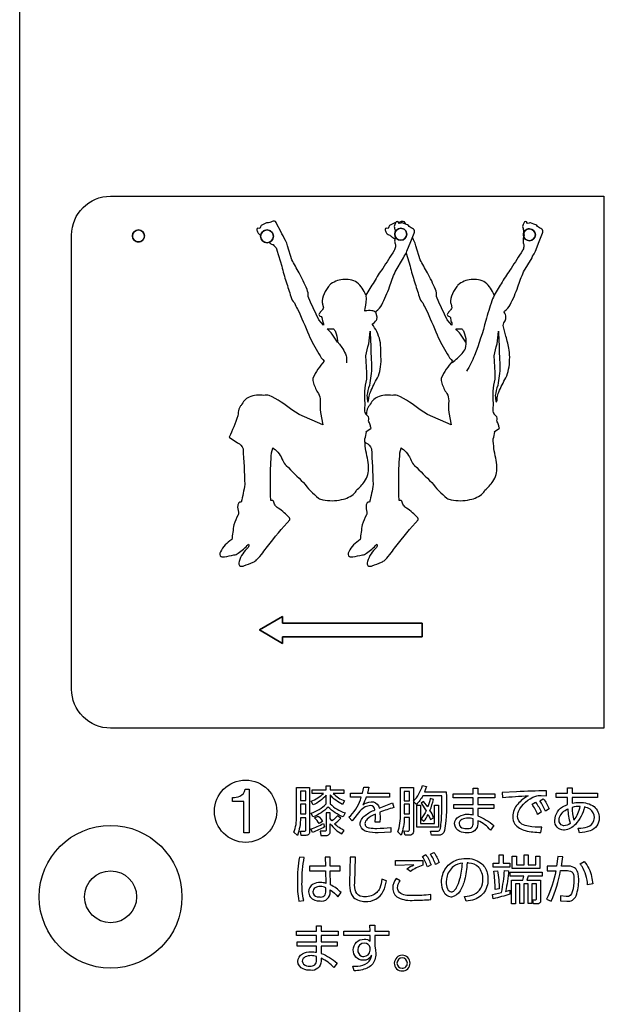
# Model space of a CAD drawing. Extents: x 0 to 17820, y 0 to 12600.
# Drawn here: x 1521 to 1744, y 8115 to 8494 of the extents above; entities that cross this region are included whole.
import ezdxf

# ---------------------------------------------------------------- set-up
doc = ezdxf.new("R2010")
doc.units = 0
doc.header["$LTSCALE"] = 9
doc.linetypes.add('HIDDEN2', pattern=[4.7625, 3.175, -1.5875])
for name, color, linetype in [('P004', 41, 'CONTINUOUS'), ('P015', 111, 'CONTINUOUS'), ('P020', 121, 'CONTINUOUS')]:
    doc.layers.add(name, color=color, linetype=linetype)

# ---------------------------------------------------------------- blocks, each defined once
blk = doc.blocks.new('A$C650A50A6')
at = {"layer": 'P020'}
for radius in [5.5, 2]:
    blk.add_circle((5.5, 5.5), radius, dxfattribs=at)

msp = doc.modelspace()

# ---------------------------------------------------------------- linework, layer by layer
at = {"layer": 'P004'}
msp.add_lwpolyline([(1665.529, 7301.151), (1665.529, 7306.151), (1545.529, 7306.151, -0.4142136), (1520.529, 7331.151), (1520.529, 8981.151, -0.4142136), (1545.529, 9006.151), (1665.529, 9006.151), (1665.529, 9011.151), (1825.529, 9011.151), (1825.529, 9006.151), (1945.529, 9006.151, -0.4142136), (1970.529, 8981.151), (1970.529, 7331.151, -0.4142136), (1945.529, 7306.151), (1825.529, 7306.151), (1825.529, 7301.151)], format="xyb", close=True, dxfattribs=at)
at = {"layer": 'P015'}
for points in [[(1970.534, 8866.148), (1970.534, 7581.153), (1520.527, 7581.153), (1520.527, 7536.153), (1970.534, 7536.153), (1970.534, 7581.153), (1520.529, 7581.153), (1520.529, 8866.148)], [(1612.842, 8258.969), (1621.763, 8264.123), (1612.842, 8258.969), (1621.763, 8253.818)], [(1621.763, 8264.123), (1621.763, 8261.551)], [(1621.763, 8261.551), (1675.596, 8261.551)], [(1675.596, 8261.551), (1675.596, 8256.387)], [(1621.763, 8256.387), (1621.763, 8253.818)], [(1675.596, 8256.387), (1621.763, 8256.387)], [(1630.725, 8196.843), (1628.679, 8196.843), (1628.679, 8193.2), (1630.725, 8193.2)], [(1668.659, 8196.719), (1668.659, 8193.18), (1670.705, 8193.18), (1670.705, 8196.719)], [(1628.679, 8191.79), (1628.679, 8188.065), (1630.725, 8188.065), (1630.725, 8191.79)], [(1668.659, 8191.79), (1668.659, 8188.069), (1670.705, 8188.069), (1670.705, 8191.79)], [(1681.812, 8191.483), (1681.812, 8182.915), (1673.468, 8182.915), (1673.468, 8191.483), (1674.919, 8191.483), (1674.919, 8184.327), (1680.341, 8184.327), (1680.341, 8191.483)], [(1706.812, 8169.112), (1709.287, 8169.112), (1709.287, 8167.538), (1702.864, 8167.538), (1702.864, 8169.112), (1705.155, 8169.112), (1705.155, 8172.302), (1706.812, 8172.302)], [(1716.382, 8168.435), (1719.349, 8168.435), (1719.349, 8171.81), (1720.942, 8171.81), (1720.942, 8167.045), (1710.247, 8167.045), (1710.247, 8171.81), (1711.842, 8171.81), (1711.842, 8168.435), (1714.787, 8168.435), (1714.787, 8172.301), (1716.382, 8172.301)]]:
    msp.add_lwpolyline(points, close=True, dxfattribs=at)
for points in [[(1555.529, 8426.146), (1745.528, 8426.146), (1745.528, 8221.147), (1555.529, 8221.147, -0.4142153), (1540.529, 8236.147), (1540.529, 8411.146, -0.4142056)], [(1566.276, 8413.154, 0.4141647), (1563.97, 8410.848, 0.4142542), (1566.276, 8408.539, 0.4142624), (1568.583, 8410.848, 0.414173)], [(1615.803, 8413.154, 0.4142869), (1613.343, 8410.694, 0.4142056), (1615.803, 8408.233, 0.4141403), (1618.263, 8410.694, 0.4142215)], [(1665.016, 8411.476, -0.41421), (1667.322, 8413.783, 0.41421), (1665.016, 8411.476, 0.3922896), (1667.322, 8409.166, -0.3922896)], [(1669.629, 8411.476, -0.3928456), (1667.322, 8409.166, 0.3928456), (1669.629, 8411.476, 0.4143131), (1667.322, 8413.783, -0.4143131)], [(1714.591, 8411.266, -0.4142357), (1716.899, 8413.574, 0.4142357), (1714.591, 8411.266, 0.4141781), (1716.899, 8408.958, -0.4141781)], [(1719.204, 8411.266, -0.3926538), (1716.899, 8408.958, 0.3926538), (1719.204, 8411.266, 0.3925269), (1716.899, 8413.574, -0.3925269)], [(1642.985, 8369.953), (1640.912, 8372.917, 0.0318198), (1639.024, 8374.977), (1641.352, 8375.051, -0.1282587), (1642.133, 8373.907, -0.0881869), (1642.972, 8370.473)], [(1691.577, 8373.907, -0.0879687), (1692.418, 8370.473), (1692.429, 8369.953), (1690.355, 8372.917, 0.0318585), (1688.47, 8374.977), (1690.796, 8375.051, -0.1282186)], [(1608.861, 8197.584), (1608.861, 8180.836), (1606.852, 8180.836), (1606.852, 8192.839), (1602.506, 8192.839), (1602.506, 8194.444, 0.1112905), (1605.358, 8194.935, 0.2609926), (1607.324, 8197.584)], [(1632.196, 8198.313), (1632.196, 8181.297, -0.4661724), (1630.806, 8179.825), (1628.944, 8179.825), (1628.637, 8181.399), (1630.193, 8181.399, 0.5510082), (1630.725, 8181.95), (1630.725, 8186.594), (1628.679, 8186.594, -0.0832353), (1627.554, 8179.825), (1626.164, 8181.03, 0.0946515), (1627.187, 8187.044), (1627.187, 8198.313)], [(1645.692, 8193.119), (1644.874, 8191.728, -0.113141), (1640.151, 8195.471), (1640.151, 8191.995, 0.1355889), (1645.856, 8188.537), (1645.079, 8186.901, -0.092955), (1639.374, 8190.747, -0.0994282), (1633.483, 8186.901), (1632.747, 8188.334, 0.1177615), (1638.577, 8191.912), (1638.577, 8195.307, -0.105072), (1633.524, 8191.524), (1632.789, 8192.997, 0.1008367), (1637.533, 8196.003), (1633.135, 8196.003), (1633.135, 8197.415), (1638.577, 8197.415), (1638.577, 8198.888), (1640.151, 8198.888), (1640.151, 8197.415), (1645.406, 8197.415), (1645.406, 8196.003), (1641.296, 8196.003, 0.1159285)], [(1655.633, 8191.28, 0.1122125), (1653.658, 8190.749, 0.0806985), (1651.583, 8189.194), (1648.638, 8185.43), (1647.37, 8186.801, 0.1195148), (1651.771, 8193.54, 0.0103591), (1652.116, 8194.49), (1647.902, 8194.49), (1647.902, 8196.127), (1652.605, 8196.127), (1653.036, 8198.416), (1654.999, 8198.335), (1654.488, 8196.127), (1663.018, 8196.127), (1663.018, 8194.49), (1653.995, 8194.49, -0.048908), (1652.646, 8191.545, -0.1548471), (1655.919, 8192.751, -0.2988617), (1658.759, 8191.2, -0.0523123), (1659.03, 8190.36), (1664.143, 8192.301), (1664.634, 8190.522, 0.022635), (1659.275, 8188.744), (1659.357, 8186.412), (1659.295, 8184.858), (1657.514, 8184.858), (1657.618, 8186.82), (1657.576, 8188.048, 0.0912972), (1654.391, 8186.046, 0.1948823), (1653.525, 8184.326, 0.224496), (1653.987, 8183.216, 0.1322981), (1655.23, 8182.685, 0.0476478), (1658.046, 8182.526, 0.028187), (1663.447, 8182.812), (1663.509, 8181.053), (1658.62, 8180.848, -0.0832561), (1654.151, 8181.299, -0.2501529), (1651.766, 8183.428, -0.0665402), (1651.685, 8184.141, -0.1330123), (1652.187, 8185.887, -0.0885792), (1653.66, 8187.521, -0.0682883), (1657.371, 8189.664, 0.3979587)], [(1670.705, 8182.321), (1670.705, 8186.656), (1668.68, 8186.656, -0.0883056), (1667.414, 8179.845), (1666.125, 8181.134, 0.0653072), (1666.982, 8184.479, 0.0335361), (1667.209, 8188.069), (1667.209, 8198.23), (1672.177, 8198.23), (1672.177, 8192.997, 0.1323159), (1675.634, 8198.988), (1677.272, 8198.68), (1676.514, 8196.554), (1684.758, 8196.554, -0.0575956), (1684.164, 8181.645, -0.3910368), (1681.709, 8179.845), (1679.175, 8179.845), (1678.765, 8181.482), (1681.363, 8181.461, 0.3090135), (1682.411, 8181.9, 0.0904282), (1682.712, 8183.099, 0.0315203), (1683.108, 8189.973, 0.0063496), (1683.122, 8195.042), (1675.778, 8195.042, -0.0712219), (1673.325, 8191.709), (1672.177, 8192.914), (1672.177, 8181.911, -0.5448911), (1670.399, 8179.845), (1668.945, 8179.845), (1668.557, 8181.502), (1669.908, 8181.461, 0.5584404)], [(1692.878, 8180.827, -0.1054395), (1690.094, 8181.313, -0.2925484), (1688.031, 8184.264, -0.2706303), (1689.777, 8187.126, -0.1400573), (1693.186, 8187.965, -0.0454106), (1695.231, 8187.76), (1695.231, 8190.174), (1687.766, 8190.174), (1687.766, 8191.728), (1695.231, 8191.728), (1695.231, 8194.267), (1687.457, 8194.267), (1687.457, 8195.841), (1695.231, 8195.841), (1695.231, 8197.987), (1697.029, 8197.987), (1697.029, 8195.841), (1703.553, 8195.841), (1703.553, 8194.267), (1697.029, 8194.267), (1697.029, 8191.728), (1703.165, 8191.728), (1703.165, 8190.174), (1697.029, 8190.174), (1697.029, 8187.311, -0.0930654), (1703.145, 8183.588), (1701.937, 8181.83, 0.1044675), (1697.029, 8185.471), (1697.029, 8184.305, -0.4584751)], [(1711.938, 8196.637), (1706.355, 8196.39), (1706.519, 8194.389, -0.0121962), (1716.417, 8195.104, 0.0865143), (1712.35, 8191.855, 0.1867629), (1710.426, 8187.128, 0.1532), (1711.242, 8184.18, 0.1670778), (1715.279, 8181.652, 0.0628412), (1721.243, 8180.951), (1721.612, 8182.936, -0.0527461), (1716.458, 8183.304, -0.0859381), (1713.996, 8184.165, -0.2725986), (1712.327, 8187.251, -0.0890411), (1712.657, 8189.024, -0.1954368), (1719.281, 8194.919, -0.1023903), (1721.347, 8195.166), (1723.433, 8195.083), (1723.391, 8196.964, 0.0136769)], [(1740.209, 8181.557, -0.0825441), (1736.173, 8180.848), (1735.702, 8182.546, 0.0847188), (1739.277, 8183.109, 0.2328664), (1741.72, 8185.49, 0.0685935), (1741.881, 8186.698, 0.2602945), (1740.227, 8189.891, 0.0772146), (1738.097, 8190.768, -0.1193564), (1734.572, 8183.97, -0.1664158), (1730.439, 8181.852, -0.0209547), (1729.999, 8181.83, -0.4276502), (1726.664, 8185.552, -0.2955074), (1730.425, 8191.181, -0.0328246), (1731.573, 8191.688), (1731.553, 8194.387), (1727.236, 8194.387), (1727.236, 8196.065), (1731.553, 8196.065), (1731.553, 8198.11), (1733.351, 8198.11), (1733.351, 8196.065), (1743.128, 8196.065), (1743.128, 8194.387), (1733.33, 8194.387), (1733.33, 8192.199, -0.0521744), (1736.297, 8192.506, -0.1626093), (1741.765, 8190.885, -0.2305417), (1743.742, 8186.534, -0.3263621)], [(1676.085, 8192.914), (1675.143, 8192.199), (1677.088, 8189.316, -0.041479), (1675.205, 8186.186), (1676.187, 8185.227, 0.0620823), (1677.864, 8187.885), (1678.745, 8185.879), (1679.973, 8186.636, 0.0649658), (1678.56, 8189.418, 0.0505017), (1679.911, 8193.691), (1678.622, 8194.019, -0.0560354), (1677.701, 8190.768)], [(1722.225, 8193.938, -0.0613513), (1724.475, 8190.072), (1723.043, 8189.173, 0.0613046), (1720.897, 8193.119)], [(1719.199, 8192.63, -0.0601863), (1721.448, 8188.765), (1720.017, 8187.864, 0.0648382), (1717.869, 8191.812)], [(1729.742, 8183.565, -0.3381714), (1728.321, 8185.676, -0.0770643), (1728.495, 8186.797, -0.1917291), (1731.634, 8190.012, 0.0622239), (1732.595, 8184.388, -0.1585616), (1730.142, 8183.528, -0.0556061)], [(1733.351, 8190.604, 0.0667019), (1733.985, 8185.676, 0.0760344), (1735.507, 8188.226, 0.0241589), (1736.481, 8190.973, 0.0784794)], [(1634.117, 8186.534), (1635.488, 8187.27, -0.0660191), (1637.124, 8185.184), (1635.857, 8184.345, 0.0828914)], [(1638.577, 8179.825, 0.4831609), (1640.151, 8181.42), (1640.151, 8184.324, 0.1112943), (1644.609, 8180.378), (1645.57, 8181.644, -0.0782621), (1641.787, 8184.303, 0.0695961), (1644.201, 8186.472), (1642.892, 8187.33, -0.0700598), (1640.806, 8185.368), (1640.151, 8186.288), (1640.151, 8188.453), (1638.577, 8188.453), (1638.577, 8181.89, -0.5435222), (1638.044, 8181.399), (1636.205, 8181.399), (1636.47, 8179.825)], [(1694.549, 8182.892, 0.2533343), (1695.231, 8184.674), (1695.231, 8186.167, 0.0730116), (1693.186, 8186.453, 0.1225226), (1690.874, 8185.962, 0.2727321), (1689.75, 8184.326, 0.3567215), (1691.427, 8182.553, 0.0560741), (1692.654, 8182.422, 0.1761931)], [(1637.963, 8183.098, -0.0449619), (1633.299, 8180.929), (1632.685, 8182.321, 0.0603874), (1637.512, 8184.448)], [(1627.502, 8162.017, 0.0504595), (1628.074, 8154.491), (1629.914, 8154.738, -0.0589569), (1629.28, 8161.874, -0.0509931), (1630.158, 8171.26), (1628.258, 8171.403, 0.0427992)], [(1636.213, 8154.533, 0.4866861), (1640.139, 8158.009), (1640.139, 8158.767, -0.0900394), (1643.103, 8156.107), (1644.311, 8157.764, 0.0839975), (1640.199, 8160.751), (1640.139, 8166.146), (1643.963, 8166.146), (1643.963, 8167.906), (1640.139, 8167.906), (1640.098, 8171.362), (1638.237, 8171.362), (1638.299, 8167.906), (1632.163, 8167.906), (1632.163, 8166.146), (1638.341, 8166.146), (1638.421, 8161.323, 0.0766682), (1636.315, 8161.629, 0.1336425), (1633.582, 8160.962, 0.2729574), (1631.836, 8158.05, 0.1569523), (1632.453, 8156.103, 0.2282394)], [(1658.061, 8157.739, -0.1965693), (1653.537, 8156.148, -0.0519821), (1652.477, 8156.23, -0.2716574), (1650.021, 8158.039, -0.1149551), (1649.57, 8161.507), (1649.835, 8171.405), (1647.77, 8171.405), (1647.627, 8161.691, 0.1000536), (1648.162, 8157.454, 0.1040589), (1649.139, 8155.868, 0.1910031), (1653.599, 8154.388, 0.308133), (1660.597, 8158.254, 0.0774239), (1661.8, 8162.305), (1660.083, 8162.939, -0.0593527), (1659.186, 8159.493, -0.0927593)], [(1665.276, 8170.115, 0.001243), (1675.766, 8170.094), (1675.766, 8168.275, 0.0802814), (1671.022, 8165.862), (1669.632, 8166.925, -0.0612961), (1672.392, 8168.418), (1665.255, 8168.254)], [(1676.953, 8172.404, -0.061226), (1678.979, 8168.52), (1677.566, 8167.743, 0.0645093), (1675.644, 8171.689)], [(1680.083, 8173.243, -0.06112), (1682.107, 8169.357), (1680.696, 8168.582, 0.0675225), (1678.774, 8172.528)], [(1686.837, 8156.047, -0.0096067), (1686.727, 8156.045, -0.278021), (1683.984, 8157.898, -0.1363195), (1683.048, 8161.791, -0.1564981), (1684.74, 8167.3, -0.1553298), (1688.956, 8170.347, -0.0832641), (1692.494, 8170.914, -0.1589037), (1698.068, 8169.282, -0.1707462), (1700.593, 8165.332, -0.0636601), (1700.903, 8162.875, -0.1619762), (1699.175, 8157.521, -0.0526717), (1698.161, 8156.474, -0.0844771), (1695.735, 8155.148, -0.0609943), (1692.515, 8154.45), (1691.901, 8156.229, 0.0866975), (1695.509, 8157.077, 0.313274), (1698.981, 8162.896, 0.1843602), (1697.327, 8167.49, 0.1872677), (1693.499, 8169.154, 0.0180202), (1692.863, 8169.195, -0.0490283), (1691.87, 8162.591, -0.0732205), (1690.163, 8158.417, -0.2289845)], [(1733.964, 8167.485, 0.132063), (1731.396, 8167.948), (1729.188, 8167.948), (1729.78, 8171.546), (1727.796, 8171.629), (1727.326, 8167.948), (1723.767, 8167.948), (1723.767, 8166.187), (1727.019, 8166.208, -0.069238), (1723.481, 8155.206), (1725.26, 8154.409, 0.06009), (1728.86, 8166.229), (1730.414, 8166.248, -0.0916623), (1732.641, 8166.06, -0.181033), (1733.548, 8165.337, -0.145152), (1734.014, 8162.751, -0.0707705), (1733.401, 8158.048, -0.3938696), (1731.048, 8156.228), (1728.819, 8156.472), (1728.9, 8154.593), (1731.313, 8154.45, 0.338052), (1734.872, 8156.493, 0.084537), (1735.854, 8162.67, 0.0421996), (1735.698, 8164.682, 0.0974947), (1735.055, 8166.474, 0.1328382)], [(1686.789, 8158.009, 0.1904007), (1687.945, 8158.528, 0.0637382), (1688.794, 8159.666, 0.0647323), (1690.124, 8163.008, 0.0474478), (1691.044, 8169.112, 0.1238929), (1687.667, 8167.803, 0.1865063), (1685.013, 8163.555, 0.0522866), (1684.825, 8161.75, 0.1031406), (1685.338, 8159.183, 0.2788198)], [(1707.242, 8166.289), (1708.858, 8166.187, -0.0356056), (1707.713, 8158.233), (1709.347, 8158.703), (1709.347, 8157.189, -0.0262321), (1702.946, 8155.389), (1702.7, 8157.066), (1706.116, 8157.823, 0.0390907)], [(1704.583, 8166.187, -0.0382682), (1705.258, 8159.152), (1703.622, 8158.968, 0.0456269), (1703.131, 8166.024)], [(1740.807, 8163.915, -0.0326493), (1741.252, 8161.075), (1739.289, 8160.727, 0.1256946), (1737.143, 8167.852, 0.0287675), (1736.385, 8168.868), (1737.899, 8169.706, -0.1443775)], [(1669.622, 8156.684, -0.1065881), (1667.383, 8157.373, -0.2637828), (1666.032, 8159.643, -0.1687486), (1667.074, 8162.322), (1665.583, 8163.243, 0.1703925), (1664.213, 8159.542, 0.2757602), (1666.318, 8155.819, 0.131543), (1672.454, 8154.798, 0.0217553), (1678.938, 8155.084), (1678.855, 8157.004, -0.0322934), (1671.901, 8156.596, -0.0224185)], [(1719.841, 8153.406), (1718.41, 8153.406), (1718.124, 8155.001), (1719.187, 8154.98, 0.5063066), (1719.617, 8155.451), (1719.617, 8161.157), (1717.796, 8161.157), (1717.796, 8153.57), (1716.386, 8153.57), (1716.386, 8161.157), (1714.687, 8161.157), (1714.687, 8153.57), (1713.237, 8153.57), (1713.237, 8161.157), (1711.518, 8161.157), (1711.518, 8153.406), (1709.943, 8153.406), (1709.943, 8162.529), (1714.319, 8162.529), (1714.748, 8164.144), (1709.432, 8164.144), (1709.432, 8165.636), (1721.743, 8165.636), (1721.743, 8164.144), (1716.448, 8164.144), (1715.915, 8162.529), (1721.149, 8162.529), (1721.149, 8154.632, -0.5033784)], [(1635.158, 8156.17, 0.0541037), (1636.112, 8156.066, 0.1841399), (1637.843, 8156.523, 0.2593594), (1638.421, 8158.377), (1638.421, 8159.647, 0.1126196), (1636.335, 8160.096, 0.1426889), (1634.34, 8159.607, 0.2651868), (1633.473, 8158.029, 0.3776489)], [(1629.412, 8134.128, -0.1407018), (1632.821, 8134.968, -0.0415482), (1634.866, 8134.765), (1634.866, 8137.176), (1627.401, 8137.176), (1627.401, 8138.73), (1634.866, 8138.73), (1634.866, 8141.269), (1627.092, 8141.269), (1627.092, 8142.843), (1634.866, 8142.843), (1634.866, 8144.99), (1636.665, 8144.99), (1636.665, 8142.843), (1643.188, 8142.843), (1643.188, 8141.269), (1636.665, 8141.269), (1636.665, 8138.73), (1642.8, 8138.73), (1642.8, 8137.176), (1636.665, 8137.176), (1636.665, 8134.313, -0.0932142), (1642.78, 8130.593), (1641.572, 8128.832, 0.1042875), (1636.665, 8132.474), (1636.665, 8131.306, -0.4586651), (1632.513, 8127.83, -0.1053209), (1629.729, 8128.315, -0.2926635), (1627.666, 8131.264, -0.2705089)], [(1649.363, 8127.647), (1648.79, 8129.366, 0.0787228), (1652.758, 8129.811, 0.2153137), (1655.668, 8132.165, 0.0718885), (1656.029, 8133.617, -0.3131435), (1652.8, 8131.657, -0.4171871), (1648.994, 8135.664, -0.4099967), (1653.229, 8139.815, -0.2086468), (1655.52, 8138.999), (1655.499, 8141.207), (1645.415, 8141.207), (1645.415, 8142.905), (1655.478, 8142.905), (1655.437, 8145.196), (1657.318, 8145.196), (1657.318, 8142.905), (1662.675, 8142.905), (1662.675, 8141.207), (1657.318, 8141.207), (1657.318, 8137.097), (1657.583, 8135.746), (1657.707, 8134.172, -0.1946559), (1656.132, 8129.897, -0.0895947), (1654.316, 8128.655, -0.105177)], [(1655.559, 8136.422, 0.3861177), (1653.27, 8138.282, 0.4091873), (1650.714, 8135.746, 0.2926324), (1652.223, 8133.278, 0.0801226), (1653.044, 8133.149, 0.395794), (1655.559, 8135.523)], [(1631.062, 8129.556, 0.0559997), (1632.289, 8129.425, 0.1760477), (1634.184, 8129.895, 0.2534508), (1634.866, 8131.674), (1634.866, 8133.17, 0.0724628), (1632.821, 8133.455, 0.1226327), (1630.509, 8132.963, 0.2726452), (1629.385, 8131.326, 0.3568376)], [(1667.874, 8127.544, 0.414218), (1670.923, 8130.593, 0.392889), (1667.874, 8133.638, 0.3940682), (1664.825, 8130.593, 0.4142908)], [(1669.879, 8130.593, 0.3929581), (1667.874, 8132.615, 0.391725), (1665.848, 8130.593, 0.3947587), (1667.874, 8128.588, 0.4142202)]]:
    msp.add_lwpolyline(points, format="xyb", close=True, dxfattribs=at)
for points in [[(1616.619, 8408.374, 0.0245668), (1617.012, 8408.009, 0.1394162), (1618.161, 8407.492, 0.0585125), (1618.807, 8406.803, -0.1533843), (1619.548, 8405.475), (1619.579, 8405.38), (1619.589, 8405.382), (1621.46, 8399.141, 0.0242819), (1623.204, 8393.131, 0.000819), (1624.97, 8387.447, 0.1322534), (1626.358, 8385.013, 0.0508013), (1627.557, 8382.65, -0.0109973), (1631.865, 8372.657, 0.0302682), (1635.784, 8365.383, 0.0745134), (1637.838, 8362.518, 0.0756647), (1633.483, 8356.081, 0.1091829), (1633.701, 8354.142, 0.0654863), (1635.591, 8350.105, -0.1601296), (1636.327, 8347.305, 0.0586259), (1636.348, 8342.743), (1637.307, 8338.013), (1628.131, 8342.073), (1625.373, 8343.789, 0.0591104), (1616.671, 8349.344, 0.1356928), (1614.593, 8349.308, 0.1600678), (1608.905, 8348.731, 0.1715976), (1605.884, 8345.537, 0.1479693), (1605.13, 8344.553, 0.0806897), (1604.623, 8342.321), (1604.508, 8341.455, -0.025127), (1601.216, 8333.245), (1604.468, 8331.133, -0.188006), (1606.556, 8328.804, -0.0096576), (1607.224, 8315.088, -0.0313882), (1605.812, 8308.254, 0.1743145), (1604.951, 8307.993, 0.1822404), (1604.506, 8306.943, 0.1069762), (1604.813, 8304.434, -0.1774209), (1604.652, 8303.31, 0.0405618), (1602.982, 8299.523, -0.0024407), (1602.208, 8293.782, 0.1387782), (1597.824, 8289.077, 0.1340537), (1597.601, 8288.075, 0.2926925), (1598.112, 8287.265, 0.1336367), (1599.369, 8287.157, 0.0103769), (1603.071, 8287.887, 0.1216482), (1604.657, 8288.536, 0.0506896), (1608.651, 8292.011, -0.2581715), (1608.53, 8290.738, 0.133651), (1605.043, 8285.398, 0.136956), (1604.982, 8284.316, 0.2927044), (1605.625, 8283.608, 0.1336807), (1606.881, 8283.719, 0.0107278), (1610.397, 8285.084, 0.1203654), (1611.797, 8285.951, 0.0453994), (1614.183, 8288.753, 0.0110677), (1615.927, 8291.144, -0.0122796), (1624.605, 8301.481, 0.2484325), (1624.409, 8302.143, 0.05784), (1622.42, 8304.168, 0.0540493), (1620.061, 8305.924, -0.1374577), (1618.898, 8307.133, -0.0361173), (1618.249, 8308.602, 0.4069118), (1617.207, 8308.826), (1617.162, 8310.897, -0.0229134), (1617.134, 8317.57, -0.0227118), (1617.551, 8327.221), (1617.997, 8329.008), (1618.011, 8329.195), (1618.297, 8328.911, -0.1581461), (1621.837, 8324.288, 0.0814463), (1623.211, 8322.352, 0.0032602), (1629.783, 8315.822, 0.0600624), (1635.66, 8309.791, 0.1082783), (1637.274, 8309.139, 0.1033222), (1644.527, 8309.211, 0.1410171), (1649.529, 8311.702, 0.0465301), (1650.106, 8312.492), (1650.278, 8312.838, 0.0537669), (1653.387, 8316.223, 0.1598432), (1654.922, 8321.786, 0.0646271), (1654.465, 8325.211, -0.0568635), (1653.492, 8332.696, 0.0782313), (1654.102, 8335.304), (1653.871, 8335.357), (1655.907, 8336.751, -0.1226241), (1655.566, 8338.048, 0.0240473), (1654.856, 8339.61, 0.4030194), (1654.455, 8341.539, -0.179693), (1653.8, 8342.382, -0.0506978), (1653.489, 8343.298, -0.0933512), (1653.551, 8345.369, 0.0283963), (1653.554, 8346.371, -0.0293507), (1653.447, 8350.955, -0.0431798), (1654.202, 8355.693, 0.0449154), (1654.205, 8358.895, 0.0098363), (1653.819, 8364.666, -0.0128769), (1654.984, 8369.196, 0.0348257), (1655.476, 8374.07), (1655.711, 8370.175, 0.0120534), (1656.072, 8360.82, -0.04467), (1655.804, 8356.876, -0.0141401), (1655.249, 8353.256, 0.0466179), (1654.281, 8349.337, 0.0541213), (1654.622, 8346.752, 0.159149), (1655.001, 8348.454, -0.0837127), (1655.602, 8350.653, -0.0210344), (1658.332, 8356.191, 0.0730152), (1659.4, 8359.441, 0.0466123), (1659.714, 8363.453, -0.0281273), (1659.626, 8366.849, 0.1251073), (1658.052, 8373.958, 0.0514839), (1656.298, 8376.858, 0.1184292), (1657.912, 8378.402, 0.1749731), (1658.177, 8379.563), (1657.685, 8381.445), (1657.874, 8381.893, 0.1251999), (1660.024, 8384.277, 0.0285032), (1663.013, 8391.248, -0.0119974), (1665.123, 8396.96), (1668.427, 8402.362), (1668.664, 8403.084, 0.0943282), (1669.708, 8404.981), (1671.148, 8408.686), (1672.433, 8411.948, 0.3805332), (1672.233, 8413.495, -0.0649211), (1670.578, 8414.475, 0.1570401), (1669.135, 8415.412), (1667.813, 8415.936, 0.1569214), (1667.276, 8415.74), (1666.687, 8415.628), (1666.322, 8416.243, 0.3983907), (1665.564, 8416.215, 0.0024865), (1664.968, 8415.211, 0.204356), (1664.957, 8413.716, -0.0618282), (1665.19, 8412.422), (1665.197, 8412.372)], [(1665.23, 8410.571, 0.0820384), (1664.961, 8408.781, 0.1380703), (1665.326, 8407.566, 0.0589362), (1665.233, 8406.619, -0.1524688), (1664.73, 8405.208, -0.0108411), (1660.365, 8398.325, 0.02477), (1657.018, 8393.164, 0.0027835), (1653.871, 8388.02, 0.1303333), (1650.419, 8392.825, 0.118292), (1647.819, 8393.952, 0.0680168), (1644.945, 8394.013, 0.1698409), (1639.895, 8391.881, 0.0272545), (1639.476, 8391.397), (1638.189, 8389.462, 0.0749441), (1636.99, 8385.764, 0.0834713), (1637.228, 8384.522), (1637.524, 8383.165, -0.0978155), (1636.734, 8381.982, -0.0036582), (1635.864, 8380.846, 0.4622649), (1636.275, 8379.928, -0.1702552), (1636.966, 8379.459), (1637.128, 8378.13, -0.1713786), (1637.545, 8376.493), (1635.777, 8378.488), (1632.513, 8385.292), (1631.628, 8387.459, 0.108333), (1631.242, 8390.217, 0.0271655), (1628.129, 8396.649, -0.0117845), (1625.373, 8401.682), (1623.692, 8407.055, 0.0946336), (1622.951, 8409.089, -0.0228911), (1621.113, 8412.582), (1619.503, 8415.673, 0.3796759), (1618.214, 8416.529, -0.0673819), (1616.395, 8415.929, 0.1571991), (1614.762, 8415.455), (1613.505, 8414.81, 0.1586706), (1613.305, 8414.279), (1613.005, 8413.76), (1612.304, 8413.89, 0.394806), (1611.831, 8413.301, 0.002648), (1612.197, 8412.203, 0.2029482), (1613.305, 8411.221, -0.0044546), (1613.392, 8411.182)], [(1653.539, 8331.375), (1653.911, 8331.133, -0.1883313), (1655.998, 8328.804, -0.0101468), (1656.667, 8315.088, -0.0309598), (1655.256, 8308.254, 0.1770233), (1654.395, 8307.993, 0.1825185), (1653.949, 8306.943, 0.1071363), (1654.255, 8304.434, -0.177111), (1654.094, 8303.31, 0.0402896), (1652.424, 8299.523, -0.0021182), (1651.652, 8293.782, 0.1337456), (1647.292, 8289.13, 0.1369852), (1647.045, 8288.075, 0.2926417), (1647.555, 8287.265, 0.1337105), (1648.812, 8287.157, 0.0103001), (1652.515, 8287.887, 0.1216482), (1654.101, 8288.536, 0.0506896), (1658.095, 8292.011, -0.2643312), (1657.971, 8290.738, 0.1337508), (1654.486, 8285.398, 0.1370691), (1654.426, 8284.316, 0.2927101), (1655.069, 8283.608, 0.1336641), (1656.326, 8283.719, 0.0106562), (1659.843, 8285.084, 0.1203387), (1661.241, 8285.951, 0.0452614), (1663.626, 8288.753, 0.0109609), (1665.371, 8291.144, -0.0122796), (1674.049, 8301.481, 0.2478279), (1673.852, 8302.143, 0.0577505), (1671.864, 8304.168, 0.0540861), (1669.505, 8305.924, -0.1371961), (1668.341, 8307.133, -0.0355868), (1667.689, 8308.602, 0.4090524), (1666.649, 8308.826), (1666.604, 8310.897, -0.0229134), (1666.576, 8317.57, -0.0227118), (1666.993, 8327.221), (1667.44, 8329.008), (1667.455, 8329.195), (1667.739, 8328.911, -0.1584076), (1671.279, 8324.288, 0.0813305), (1672.655, 8322.352, 0.0031631), (1679.227, 8315.822, 0.0600083), (1685.103, 8309.791, 0.1084311), (1686.716, 8309.139, 0.1033364), (1693.969, 8309.211, 0.1410709), (1698.969, 8311.702, 0.0465671), (1699.546, 8312.492), (1699.722, 8312.838, 0.0541324), (1702.829, 8316.223, 0.1598327), (1704.364, 8321.786, 0.0643031), (1703.909, 8325.211, -0.0565977), (1702.933, 8332.696, 0.0794222), (1703.544, 8335.304), (1703.315, 8335.357), (1705.351, 8336.751, -0.1221119), (1705.007, 8338.048, 0.0256947), (1704.3, 8339.61, 0.4030194), (1703.899, 8341.539, -0.1791816), (1703.242, 8342.382, -0.0506616), (1702.929, 8343.298, -0.0930888), (1702.995, 8345.369, 0.0285984), (1702.998, 8346.371, -0.02991), (1702.891, 8350.955, -0.0430697), (1703.642, 8355.693, 0.0452669), (1703.647, 8358.895, 0.0099297), (1703.263, 8364.666, -0.0128769), (1704.428, 8369.196, 0.0348257), (1704.92, 8374.07), (1705.153, 8370.175, 0.0120472), (1705.516, 8360.82, -0.0443306), (1705.247, 8356.876, -0.0141722), (1704.691, 8353.256, 0.0465509), (1703.725, 8349.337, 0.0545952), (1704.066, 8346.752, 0.1580392), (1704.442, 8348.454, -0.0835927), (1705.043, 8350.653, -0.0211606), (1707.776, 8356.191, 0.0697387), (1708.873, 8359.442, 0.077336), (1709.068, 8366.849, 0.0279007), (1707.826, 8372.242, -0.0006099), (1706.805, 8376.354, -0.0812914), (1707.467, 8378.166, 0.1176463), (1707.807, 8379.601, 0.1758824), (1707.125, 8381.445), (1707.318, 8381.893, 0.1249265), (1709.468, 8384.277, 0.0285307), (1712.455, 8391.248, -0.0112246), (1714.567, 8396.96), (1717.867, 8402.362), (1718.108, 8403.084, 0.0944052), (1719.149, 8404.981), (1720.589, 8408.686), (1721.877, 8411.948, 0.3796203), (1721.677, 8413.495, -0.0648042), (1720.02, 8414.475, 0.1567912), (1718.577, 8415.412), (1717.254, 8415.936, 0.1563313), (1716.72, 8415.74), (1716.131, 8415.628), (1715.766, 8416.243, 0.3964854), (1715.004, 8416.215, 0.0015111), (1714.412, 8415.211, 0.2055554), (1714.401, 8413.716, -0.0609068), (1714.632, 8412.422), (1714.829, 8410.992, 0.1034515), (1714.405, 8408.781, 0.1369237), (1714.767, 8407.566, 0.0568336), (1714.677, 8406.619, -0.1526208), (1714.171, 8405.208, -0.0109585), (1709.806, 8398.325, 0.0246309), (1706.4, 8393.062, 0.0025283), (1703.312, 8388.02, 0.1306255), (1699.86, 8392.825, 0.1184901), (1697.262, 8393.952, 0.0680376), (1694.389, 8394.013, 0.1697033), (1689.336, 8391.881, 0.0271581), (1688.916, 8391.397), (1687.633, 8389.462, 0.0760791), (1686.434, 8385.764, 0.0861389), (1686.674, 8384.522), (1686.968, 8383.165, -0.0978364), (1686.176, 8381.982, -0.0036025), (1685.306, 8380.846, 0.4611846), (1685.717, 8379.928, -0.1700009), (1686.407, 8379.459), (1686.572, 8378.13, -0.1713786), (1686.989, 8376.493), (1685.218, 8378.488), (1681.955, 8385.292), (1681.07, 8387.459, 0.1092611), (1680.684, 8390.217, 0.0274609), (1677.573, 8396.649, -0.013329), (1674.815, 8401.682), (1673.136, 8407.055, 0.0949731), (1672.397, 8409.089, -0.0075714), (1671.754, 8410.224)], [(1665.378, 8415.905, 0.1148167), (1664.205, 8415.455), (1662.947, 8414.81, 0.1571668), (1662.749, 8414.279), (1662.448, 8413.76), (1661.747, 8413.89, 0.3965897), (1661.275, 8413.301, 0.0026366), (1661.64, 8412.203, 0.2038507), (1662.749, 8411.221, -0.0628078), (1663.872, 8410.551), (1665.071, 8409.766)], [(1666.428, 8416.065, 0.0458928), (1667.657, 8416.529, -0.3797813), (1668.947, 8415.673), (1669.07, 8415.438)], [(1669.388, 8404.198), (1670.902, 8399.141, 0.0243018), (1672.646, 8393.131, 0.0008874), (1674.414, 8387.447, 0.1332625), (1675.801, 8385.013, 0.0515586), (1677.001, 8382.65, -0.0114195), (1681.308, 8372.657, 0.0301936), (1685.225, 8365.383, 0.0747785), (1687.282, 8362.518, 0.0753859), (1682.925, 8356.081, 0.1090251), (1683.145, 8354.142, 0.0652783), (1685.035, 8350.105, -0.1595832), (1685.769, 8347.305, 0.0549395), (1685.79, 8342.743), (1686.751, 8338.013), (1677.573, 8342.073), (1674.815, 8343.789, 0.059014), (1666.115, 8349.344, 0.1358213), (1664.038, 8349.308, 0.1599978), (1658.347, 8348.731, 0.1715834), (1655.325, 8345.537, 0.1478616), (1654.571, 8344.553, 0.0805872), (1654.064, 8342.321), (1654.016, 8341.951)], [(1657.7, 8381.378, 0.1335768), (1656.12, 8382.024, 0.0880043), (1653.699, 8381.907), (1653.427, 8381.838), (1653.471, 8382.116), (1653.614, 8382.923, 0.0774196), (1654.033, 8387.853)], [(1703.725, 8388.604, 0.0618037), (1702.426, 8385.828, 0.0154374), (1700.089, 8378.248, -0.0292781), (1695.695, 8364.714, -0.0546122), (1692.609, 8358.699)], [(1642.985, 8369.953, 0.034492), (1643.681, 8369.13, -0.0212686), (1644.943, 8367.321, -0.071686), (1646.261, 8364.688, -0.0989177), (1646.41, 8362.282), (1646.403, 8361.927)], [(1687.13, 8362.062, 0.0474576), (1690.947, 8365.541, 0.0771903), (1692.196, 8367.476, 0.1569011), (1692.391, 8370.808)]]:
    msp.add_lwpolyline(points, format="xyb", dxfattribs=at)
for centre, radius in [((1566.276, 8410.848), 2.306), ((1615.803, 8410.694), 2.46), ((1607.531, 8189.109), 11.999)]:
    msp.add_circle(centre, radius, dxfattribs=at)

# ---------------------------------------------------------------- block references
at = {"layer": 'P020', "linetype": 'HIDDEN2', "xscale": 5, "yscale": 5, "zscale": 5}
msp.add_blockref('A$C650A50A6', (1528.029, 8128.651), dxfattribs=at)

doc.saveas('drawing.dxf')
